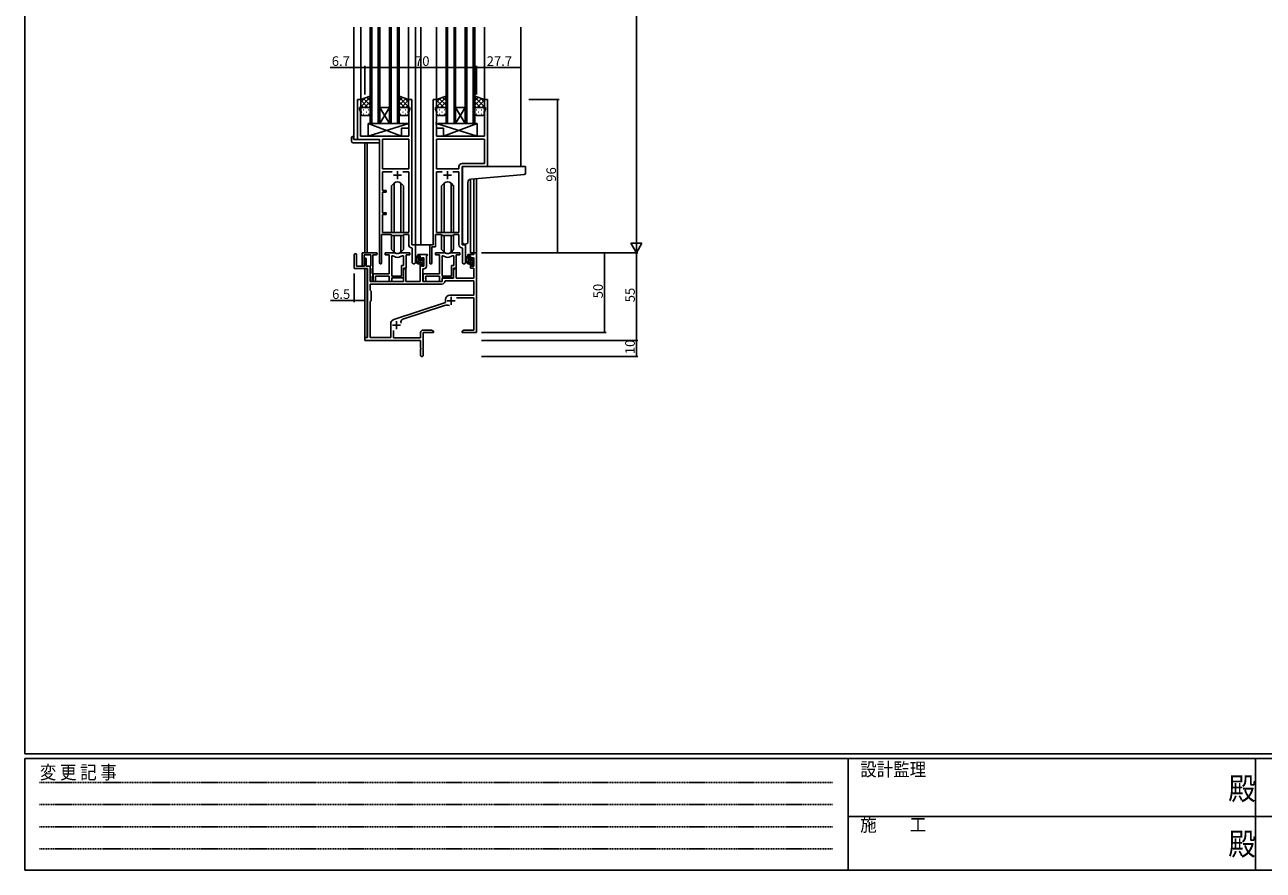
# Model space of a CAD drawing. Extents: x 0 to 1587, y 0 to 1128.
# Drawn here: x 6 to 780, y 0 to 529 of the extents above; entities that cross this region are included whole.
import ezdxf

# ---------------------------------------------------------------- set-up
doc = ezdxf.new("R2010")
doc.units = 0
doc.linetypes.add('HIDDEN', pattern=[0.375, 0.25, -0.125])
for name, color, linetype in [('YKK_11', 7, 'CONTINUOUS'), ('YKK_12', 2, 'CONTINUOUS'), ('YKK_13', 4, 'CONTINUOUS'), ('YKK_D', 6, 'CONTINUOUS'), ('YKK_ZWAK', 7, 'CONTINUOUS')]:
    doc.layers.add(name, color=color, linetype=linetype)
doc.styles.get("Standard").update_dxf_attribs({"font": 'ROMANS.SHX', "bigfont": 'EXTFONT.SHX'})
doc.styles.add('YKK_OSSTYLE1', font='romans.shx', dxfattribs={"width": 0.9, "bigfont": 'EXTFONT.SHX'})

# ---------------------------------------------------------------- blocks, each defined once
blk = doc.blocks.new('A201')
at = {"layer": 'YKK_ZWAK', "color": 254, "linetype": 'Continuous'}
for p, q in [((21, 35), (21, 410)), ((571, 35), (21, 35)), ((544, 34), (21, 34)), ((21, 9), (21, 34)), ((205, 34), (205, 9)), ((296, 34), (296, 9)), ((21, 9), (544, 9))]:
    blk.add_line(p, q, dxfattribs=at)
at = {"layer": 'YKK_ZWAK', "color": 131, "linetype": 'HIDDEN'}
for p, q in [((24.28, 28.63), (201.57, 28.63)), ((24.28, 23.68), (201.57, 23.68)), ((24.28, 18.74), (201.57, 18.74)), ((24.28, 13.79), (201.57, 13.79))]:
    blk.add_line(p, q, dxfattribs=at)
at = {"layer": 'YKK_ZWAK', "color": 131, "linetype": 'Continuous'}
for p, q in [((205, 21), (297, 21)), ((297, 21), (389, 21))]:
    blk.add_line(p, q, dxfattribs=at)
at = {"layer": 'YKK_ZWAK', "color": 131, "linetype": 'Continuous', "style": 'YKK_OSSTYLE1', "width": 0.9}
for s, p in [('設計監理', (207.69, 30.05)), ('変 更 記 事', (24.37, 29.39)), ('施\u3000\u3000工', (207.69, 17.68))]:
    blk.add_text(s, height=3, dxfattribs=at).set_placement(p)
at = {"layer": 'YKK_ZWAK', "color": 254, "linetype": 'Continuous', "style": 'YKK_OSSTYLE1', "width": 0.9}
for p in [(289.94, 24.75), (289.94, 12.37)]:
    blk.add_text('殿', height=5, dxfattribs=at).set_placement(p)

msp = doc.modelspace()

# ---------------------------------------------------------------- linework, layer by layer
at = {"layer": 'YKK_11', "color": 0, "linetype": 'ByBlock', "lineweight": -2}
for p, q in [((213.79, 457.61), (213.79, 482.61)), ((213.79, 482.61), (215.79, 482.61)), ((215.79, 482.61), (215.79, 477.61)), ((245.79, 477.61), (245.79, 482.61)), ((245.79, 482.61), (247.79, 482.61)), ((247.79, 482.61), (247.79, 391.61)), ((261.19, 391.61), (261.19, 482.61)), ((261.19, 482.61), (263.19, 482.61)), ((263.19, 482.61), (263.19, 477.61)), ((293.19, 477.61), (293.19, 482.61)), ((293.19, 482.61), (295.19, 482.61)), ((295.19, 482.61), (295.19, 440.61)), ((215.79, 477.61), (215.09, 477.61)), ((215.09, 477.61), (215.09, 476.61)), ((215.09, 476.61), (215.72, 474.88)), ((215.72, 474.88), (215.72, 459.61)), ((246.49, 477.61), (245.79, 477.61)), ((245.86, 474.88), (246.49, 476.61)), ((245.86, 468.57), (245.86, 474.88)), ((246.49, 476.61), (246.49, 477.61)), ((263.19, 477.61), (262.49, 477.61)), ((262.49, 477.61), (262.49, 476.61)), ((262.49, 476.61), (263.12, 474.88)), ((263.12, 474.88), (263.12, 468.57)), ((293.89, 477.61), (293.19, 477.61)), ((293.26, 474.88), (293.89, 476.61)), ((293.26, 459.61), (293.26, 474.88)), ((293.89, 476.61), (293.89, 477.61)), ((245.98, 468.39), (245.86, 468.57)), ((245.86, 467.65), (245.98, 467.84)), ((245.86, 467.57), (245.86, 467.65)), ((245.98, 467.39), (245.86, 467.57)), ((245.86, 466.65), (245.98, 466.84)), ((245.86, 459.61), (245.86, 466.65)), ((245.98, 467.84), (245.98, 468.39)), ((245.98, 466.84), (245.98, 467.39)), ((263.12, 468.57), (263, 468.39)), ((263, 468.39), (263, 467.84)), ((263, 467.84), (263.12, 467.65)), ((263.12, 467.57), (263, 467.39)), ((263, 467.39), (263, 466.84)), ((263, 466.84), (263.12, 466.65)), ((263.12, 467.65), (263.12, 467.57)), ((263.12, 466.65), (263.12, 459.61)), ((227.59, 457.61), (213.79, 457.61)), ((215.72, 459.61), (245.86, 459.61)), ((227.59, 380.26), (227.59, 457.61)), ((229.52, 457.68), (229.52, 439.11)), ((245.86, 457.68), (229.52, 457.68)), ((229.52, 457.68), (229.52, 439.11)), ((245.86, 439.11), (245.86, 457.68)), ((263.12, 459.61), (293.26, 459.61)), ((293.26, 457.68), (263.12, 457.68)), ((263.12, 457.68), (263.12, 439.11)), ((293.26, 457.68), (263.12, 457.68)), ((293.26, 442.54), (293.26, 457.68)), ((279.26, 442.54), (293.26, 442.54)), ((229.52, 439.11), (245.86, 439.11)), ((235.43, 437.18), (229.52, 437.18)), ((229.52, 437.18), (229.52, 425.61)), ((235.43, 437.18), (229.52, 437.18)), ((245.86, 437.18), (242.14, 437.18)), ((245.86, 399.31), (245.86, 437.18)), ((263.12, 439.11), (277.26, 439.11)), ((263.12, 399.31), (263.12, 437.18)), ((263.12, 437.18), (266.83, 437.18)), ((273.54, 437.18), (277.26, 437.18)), ((273.54, 437.18), (277.26, 437.18)), ((277.26, 439.11), (277.26, 440.54)), ((277.26, 437.18), (277.26, 399.31)), ((295.19, 440.61), (279.19, 440.61)), ((279.19, 440.61), (279.19, 391.61)), ((229.52, 425.61), (231.69, 425.61)), ((231.69, 424.61), (229.52, 424.61)), ((229.52, 424.61), (229.52, 411.61)), ((231.69, 425.61), (231.69, 424.61)), ((229.52, 411.61), (231.69, 411.61)), ((231.69, 411.61), (231.69, 410.61)), ((231.69, 410.61), (229.52, 410.61)), ((229.52, 410.61), (229.52, 399.31)), ((234.79, 398.11), (228.89, 398.11)), ((228.89, 398.11), (228.89, 380.26)), ((229.52, 399.31), (245.86, 399.31)), ((235.52, 397.38), (234.79, 398.11)), ((242.06, 397.38), (235.52, 397.38)), ((242.79, 398.11), (242.06, 397.38)), ((245.86, 398.11), (242.79, 398.11)), ((245.86, 391.68), (245.86, 398.11)), ((266.19, 398.11), (262.49, 398.11)), ((262.49, 398.11), (262.49, 390.31)), ((277.26, 399.31), (263.12, 399.31)), ((266.92, 397.38), (266.19, 398.11)), ((273.46, 397.38), (266.92, 397.38)), ((274.19, 398.11), (273.46, 397.38)), ((277.26, 398.11), (274.19, 398.11)), ((277.26, 391.68), (277.26, 398.11)), ((248.06, 389.38), (247.77, 389.68)), ((247.79, 391.61), (249.99, 391.61)), ((248.06, 380.58), (248.06, 389.38)), ((249.99, 391.61), (249.99, 380.58)), ((258.99, 380.26), (258.99, 391.61)), ((258.99, 391.61), (261.19, 391.61)), ((262.49, 390.31), (260.29, 390.31)), ((260.29, 390.31), (260.29, 380.26)), ((279.46, 389.38), (279.17, 389.68)), ((279.19, 391.61), (281.39, 391.61)), ((279.46, 380.58), (279.46, 389.38)), ((281.39, 391.61), (281.39, 380.58)), ((211.79, 376.71), (211.79, 385.41)), ((213.19, 385.41), (213.19, 378.31)), ((216.69, 378.91), (216.69, 386.61)), ((216.69, 386.61), (225.49, 386.61)), ((222.09, 385.41), (217.89, 385.41)), ((217.89, 385.41), (217.89, 378.91)), ((218.09, 378.31), (218.09, 382.71)), ((219.29, 382.71), (219.29, 378.31)), ((222.09, 378.47), (222.09, 385.41)), ((223.29, 385.41), (223.29, 369.21)), ((225.49, 385.41), (223.29, 385.41)), ((236.54, 386.61), (231.09, 386.61)), ((231.09, 386.61), (231.09, 385.41)), ((231.09, 385.41), (233.69, 385.41)), ((233.69, 385.41), (233.69, 373.51)), ((235.32, 372.01), (235.32, 384.61)), ((235.32, 384.61), (235.69, 384.61)), ((235.32, 372.01), (235.32, 384.61)), ((246.49, 386.61), (241.03, 386.61)), ((241.88, 384.61), (242.56, 384.61)), ((242.56, 384.61), (242.56, 378.64)), ((244.19, 377.01), (244.19, 385.41)), ((244.19, 385.41), (246.49, 385.41)), ((246.49, 385.41), (246.49, 386.61)), ((251.49, 384.61), (251.49, 385.61)), ((251.49, 385.61), (257.49, 385.61)), ((252.99, 384.61), (251.49, 384.61)), ((252.99, 382.31), (252.99, 384.61)), ((253.79, 382.31), (252.99, 382.31)), ((255.26, 383.41), (253.79, 383.41)), ((253.79, 383.41), (253.79, 382.31)), ((255.26, 378.21), (255.26, 383.41)), ((257.19, 384.81), (256.89, 384.51)), ((256.89, 384.51), (256.89, 378.08)), ((257.49, 385.11), (257.19, 384.81)), ((257.49, 385.61), (257.49, 385.11)), ((267.94, 386.61), (262.49, 386.61)), ((262.49, 386.61), (262.49, 385.41)), ((262.49, 385.41), (265.09, 385.41)), ((265.09, 385.41), (265.09, 373.51)), ((266.72, 372.01), (266.72, 384.61)), ((266.72, 384.61), (267.09, 384.61)), ((266.72, 372.01), (266.72, 384.61)), ((277.89, 386.61), (272.43, 386.61)), ((273.28, 384.61), (273.96, 384.61)), ((273.96, 384.61), (273.96, 378.64)), ((275.59, 377.01), (275.59, 385.41)), ((275.59, 385.41), (277.89, 385.41)), ((277.89, 385.41), (277.89, 386.61)), ((282.89, 384.61), (282.89, 385.61)), ((282.89, 385.61), (286.66, 385.61)), ((284.39, 384.61), (282.89, 384.61)), ((284.39, 382.31), (284.39, 384.61)), ((285.19, 382.31), (284.39, 382.31)), ((286.66, 383.41), (285.19, 383.41)), ((285.19, 383.41), (285.19, 382.31)), ((286.66, 385.61), (286.66, 386.61)), ((286.66, 386.61), (288.29, 386.61)), ((286.66, 378.21), (286.66, 383.41)), ((288.29, 386.61), (288.29, 336.61)), ((220.09, 376.71), (211.79, 376.71)), ((213.19, 378.31), (218.09, 378.31)), ((219.29, 378.31), (221.79, 378.31)), ((220.09, 333.61), (220.09, 376.71)), ((221.79, 378.31), (221.79, 368.61)), ((221.79, 378.01), (221.97, 378.29)), ((221.79, 377.11), (221.79, 378.01)), ((221.97, 376.84), (221.79, 377.11)), ((221.79, 373.21), (221.97, 373.49)), ((221.79, 372.31), (221.79, 373.21)), ((221.97, 372.04), (221.79, 372.31)), ((221.97, 378.29), (222.09, 378.47)), ((222.09, 376.65), (221.97, 376.84)), ((221.97, 373.49), (222.09, 373.67)), ((222.09, 371.85), (221.97, 372.04)), ((222.09, 373.67), (222.09, 376.65)), ((233.69, 373.51), (223.49, 373.51)), ((223.49, 373.51), (223.49, 371.97)), ((223.49, 371.97), (223.61, 371.79)), ((241.29, 372.01), (235.32, 372.01)), ((242.56, 378.64), (241.29, 378.64)), ((241.29, 378.64), (241.29, 372.01)), ((242.49, 370.81), (242.49, 377.01)), ((242.49, 377.01), (244.19, 377.01)), ((242.49, 375.8), (243.19, 377.01)), ((242.49, 368.61), (242.49, 375.8)), ((243.19, 377.01), (244.12, 377.01)), ((244.12, 377.01), (244.12, 368.61)), ((252.99, 368.61), (252.99, 379.31)), ((252.99, 379.31), (253.79, 379.31)), ((253.79, 379.31), (253.79, 378.21)), ((253.79, 378.21), (255.26, 378.21)), ((255.39, 376.58), (254.69, 376.58)), ((254.69, 376.58), (254.69, 368.61)), ((265.09, 373.51), (254.89, 373.51)), ((254.89, 373.51), (254.89, 371.97)), ((254.89, 371.97), (255.01, 371.79)), ((272.69, 372.01), (266.72, 372.01)), ((273.96, 378.64), (272.69, 378.64)), ((272.69, 378.64), (272.69, 372.01)), ((273.89, 375.8), (274.59, 377.01)), ((273.89, 370.81), (273.89, 377.01)), ((273.89, 377.01), (275.59, 377.01)), ((273.89, 370.61), (273.89, 375.8)), ((274.59, 377.01), (275.52, 377.01)), ((275.52, 377.01), (275.52, 370.61)), ((284.39, 377.01), (284.39, 379.31)), ((284.39, 379.31), (285.19, 379.31)), ((286.66, 377.01), (284.39, 377.01)), ((285.19, 379.31), (285.19, 378.21)), ((285.19, 378.21), (286.66, 378.21)), ((286.66, 370.61), (286.66, 377.01)), ((266.62, 366.98), (221.72, 366.98)), ((221.72, 366.98), (221.72, 363.18)), ((266.62, 366.98), (221.72, 366.98)), ((221.79, 368.61), (242.49, 368.61)), ((222.09, 369.21), (222.09, 371.85)), ((223.61, 371.24), (223.49, 371.05)), ((223.49, 371.05), (223.49, 370.97)), ((223.49, 370.97), (223.61, 370.79)), ((223.61, 370.24), (223.49, 370.05)), ((223.49, 370.05), (223.49, 368.61)), ((223.49, 368.61), (225.12, 368.61)), ((223.61, 371.79), (223.61, 371.24)), ((223.61, 370.79), (223.61, 370.24)), ((225.12, 368.61), (225.12, 371.88)), ((225.12, 371.88), (233.69, 371.88)), ((233.69, 371.88), (233.69, 368.61)), ((233.69, 368.61), (235.32, 368.61)), ((235.32, 368.61), (235.32, 370.81)), ((235.32, 370.81), (242.49, 370.81)), ((244.12, 368.61), (252.99, 368.61)), ((254.69, 368.61), (266.79, 368.61)), ((255.01, 371.24), (254.89, 371.05)), ((254.89, 371.05), (254.89, 370.97)), ((254.89, 370.97), (255.01, 370.79)), ((255.01, 370.24), (254.89, 370.05)), ((254.89, 370.05), (254.89, 368.61)), ((254.89, 368.61), (256.52, 368.61)), ((255.01, 371.79), (255.01, 371.24)), ((255.01, 370.79), (255.01, 370.24)), ((256.52, 368.61), (256.52, 371.88)), ((256.52, 371.88), (265.09, 371.88)), ((265.09, 371.88), (265.09, 368.61)), ((265.09, 368.61), (266.72, 368.61)), ((266.72, 368.61), (266.72, 370.81)), ((266.72, 370.81), (273.89, 370.81)), ((266.79, 368.61), (266.79, 370.61)), ((266.79, 370.61), (273.89, 370.61)), ((268.71, 368.98), (268.41, 368.7)), ((286.66, 368.98), (268.71, 368.98)), ((275.52, 370.61), (286.66, 370.61)), ((286.66, 360.01), (286.66, 368.98)), ((221.72, 363.18), (222.29, 362.61)), ((222.29, 356.61), (221.72, 356.04)), ((222.29, 362.61), (222.29, 356.61)), ((268.79, 355.51), (268.79, 357.31)), ((271.49, 360.01), (286.66, 360.01)), ((286.66, 358.38), (275.67, 358.38)), ((286.66, 338.24), (286.66, 358.38)), ((221.72, 356.04), (221.72, 333.61)), ((236.52, 344.89), (268.79, 355.51)), ((268.21, 353.61), (242.19, 345.04)), ((234.69, 333.61), (234.69, 342.86)), ((235.29, 344.06), (236.09, 344.66)), ((218.29, 331.61), (218.29, 333.61)), ((218.29, 333.61), (220.09, 333.61)), ((221.72, 333.61), (234.69, 333.61)), ((236.32, 338.03), (236.32, 333.41)), ((236.32, 333.41), (253.29, 333.41)), ((253.29, 333.41), (253.29, 336.74)), ((254.79, 338.24), (260.19, 338.24)), ((261.29, 336.61), (254.92, 336.61)), ((254.92, 336.61), (254.92, 322.43)), ((260.19, 338.24), (261.29, 337.61)), ((261.29, 337.61), (261.29, 336.61)), ((279.29, 337.61), (280.38, 338.24)), ((279.29, 336.61), (279.29, 337.61)), ((282.83, 336.61), (279.29, 336.61)), ((280.38, 338.24), (286.66, 338.24)), ((283.01, 336.73), (282.83, 336.61)), ((283.56, 336.73), (283.01, 336.73)), ((283.74, 336.61), (283.56, 336.73)), ((283.83, 336.61), (283.74, 336.61)), ((284.01, 336.73), (283.83, 336.61)), ((284.56, 336.73), (284.01, 336.73)), ((284.74, 336.61), (284.56, 336.73)), ((288.29, 336.61), (284.74, 336.61)), ((253.29, 331.61), (218.29, 331.61)), ((253.29, 327.07), (253.29, 331.61)), ((253.41, 326.89), (253.29, 327.07)), ((253.29, 326.15), (253.41, 326.34)), ((253.29, 322.43), (253.29, 326.15)), ((253.41, 326.34), (253.41, 326.89))]:
    msp.add_line(p, q, dxfattribs=at)
at = {"layer": 'YKK_11', "color": 2}
for p, q in [((236.29, 435.11), (241.29, 435.11)), ((238.79, 437.61), (238.79, 432.61)), ((267.69, 435.11), (272.69, 435.11)), ((270.19, 437.61), (270.19, 432.61)), ((272.39, 358.91), (272.39, 353.91)), ((269.89, 356.41), (274.89, 356.41)), ((235.79, 341.31), (240.79, 341.31)), ((238.29, 343.81), (238.29, 338.81))]:
    msp.add_line(p, q, dxfattribs=at)
at = {"layer": 'YKK_11', "color": 0, "linetype": 'ByBlock', "lineweight": -2}
for centre, radius, start, end in [((279.26, 440.54), 2, 90.00001, 179.99999), ((247.86, 391.68), 2, 180, 267.50807), ((279.26, 391.68), 2, 180, 267.50807), ((212.49, 385.41), 0.7, 359.99999, 180.00001), ((218.69, 382.71), 0.6, 359.99999, 180.00001), ((225.49, 386.01), 0.6, 269.99999, 90.00001), ((228.24, 380.26), 0.65, 179.99999, 0.00001), ((235.69, 382.61), 2, 54.22519, 90.00004), ((236.54, 384.61), 2, 64.91237, 90.00001), ((238.79, 386.91), 3.3, 234.22517, 305.77483), ((238.79, 389.41), 3.3, 244.91238, 295.08762), ((241.03, 384.61), 2, 89.99997, 115.08762), ((241.88, 382.61), 2, 89.99996, 125.77481), ((249.02, 380.58), 0.965, 179.99999, 0.00001), ((259.64, 380.26), 0.65, 179.99999, 0.00001), ((267.09, 382.61), 2, 54.22519, 90.00004), ((267.94, 384.61), 2, 64.91237, 90.00001), ((270.19, 386.91), 3.3, 234.22517, 305.77483), ((270.19, 389.41), 3.3, 244.91238, 295.08762), ((272.43, 384.61), 2, 89.99997, 115.08762), ((273.28, 382.61), 2, 89.99996, 125.77481), ((280.42, 380.58), 0.965, 179.99999, 0.00001), ((217.29, 378.91), 0.6, 179.99999, 0.00001), ((255.39, 378.08), 1.5, 270.00001, 359.99999), ((222.69, 369.21), 0.6, 179.99999, 0.00001), ((266.62, 368.78), 1.8, 270.00001, 357.27059), ((271.49, 357.31), 2.7, 90.00001, 179.99999), ((269.62, 349.33), 4.5, 68.66068, 108.22312), ((236.19, 342.86), 1.5, 126.8699, 179.99999), ((236.99, 343.46), 1.5, 108.22318, 126.86992), ((242.75, 343.33), 1.8, 108.22315, 204.31379), ((254.79, 336.74), 1.5, 90.00001, 179.99999), ((254.1, 322.43), 0.815, 179.99999, 0.00001)]:
    msp.add_arc(centre, radius, start, end, dxfattribs=at)
at = {"layer": 'YKK_12'}
for p, q in [((211.59, 527.86), (211.59, 457.61)), ((215.79, 527.86), (215.79, 482.11)), ((221.79, 467.61), (221.79, 527.86)), ((222.79, 527.86), (222.79, 467.61)), ((226.79, 467.61), (226.79, 527.86)), ((227.79, 527.86), (227.79, 467.61)), ((233.79, 467.61), (233.79, 527.86)), ((234.79, 527.86), (234.79, 467.61)), ((238.79, 467.61), (238.79, 527.86)), ((239.79, 527.86), (239.79, 467.61)), ((245.79, 527.86), (245.79, 482.11)), ((249.99, 527.86), (249.99, 391.61)), ((253.49, 527.86), (253.49, 391.61)), ((263.19, 527.86), (263.19, 482.11)), ((269.19, 467.61), (269.19, 527.86)), ((270.19, 527.86), (270.19, 467.61)), ((274.19, 467.61), (274.19, 527.86)), ((275.19, 527.86), (275.19, 467.61)), ((281.19, 467.61), (281.19, 527.86)), ((282.19, 527.86), (282.19, 467.61)), ((286.19, 467.61), (286.19, 527.86)), ((287.19, 527.86), (287.19, 467.61)), ((293.19, 527.86), (293.19, 482.11)), ((315.99, 527.86), (315.99, 440.61)), ((227.79, 477.61), (233.79, 477.61)), ((227.79, 467.61), (233.79, 477.61)), ((233.79, 467.61), (227.79, 477.61)), ((275.19, 477.61), (281.19, 477.61)), ((275.19, 467.61), (281.19, 477.61)), ((281.19, 467.61), (275.19, 477.61)), ((227.79, 467.61), (221.79, 467.61)), ((227.79, 467.61), (233.79, 467.61)), ((239.79, 467.61), (233.79, 467.61)), ((275.19, 467.61), (269.19, 467.61)), ((275.19, 467.61), (281.19, 467.61)), ((287.19, 467.61), (281.19, 467.61)), ((214.09, 457.61), (211.59, 457.61)), ((218.29, 455.42), (218.29, 386.61)), ((219.92, 455.42), (219.92, 386.61)), ((294.89, 440.61), (315.99, 440.61)), ((284.39, 432.57), (284.39, 386.61)), ((286.66, 432.78), (286.66, 386.61)), ((288.29, 432.93), (288.29, 386.61)), ((253.49, 391.61), (249.69, 391.61)), ((260.89, 391.61), (253.49, 391.61)), ((286.96, 386.61), (284.39, 386.61)), ((218.29, 376.71), (218.29, 333.31)), ((219.92, 376.68), (219.92, 333.64))]:
    msp.add_line(p, q, dxfattribs=at)
at = {"layer": 'YKK_13'}
for p, q in [((221.79, 484.61), (215.79, 482.61)), ((215.79, 477.98), (221.79, 483.98)), ((215.79, 480.81), (218.49, 483.51)), ((215.79, 482.61), (215.79, 476.61)), ((220.31, 477.61), (215.79, 482.13)), ((221.79, 478.96), (217.55, 483.2)), ((218.25, 477.61), (221.79, 481.15)), ((221.79, 481.79), (219.67, 483.91)), ((221.79, 476.61), (221.79, 484.61)), ((239.79, 476.61), (239.79, 484.61)), ((239.79, 484.61), (245.79, 482.61)), ((245.79, 477.98), (239.79, 483.98)), ((239.79, 481.79), (241.9, 483.91)), ((239.79, 478.96), (244.02, 483.2)), ((243.32, 477.61), (239.79, 481.15)), ((241.26, 477.61), (245.79, 482.13)), ((245.79, 480.81), (243.08, 483.51)), ((245.79, 482.61), (245.79, 476.61)), ((269.19, 484.61), (263.19, 482.61)), ((263.19, 477.98), (269.19, 483.98)), ((263.19, 480.81), (265.89, 483.51)), ((263.19, 482.61), (263.19, 476.61)), ((267.71, 477.61), (263.19, 482.13)), ((269.19, 478.96), (264.95, 483.2)), ((265.65, 477.61), (269.19, 481.15)), ((269.19, 481.79), (267.07, 483.91)), ((269.19, 476.61), (269.19, 484.61)), ((287.19, 476.61), (287.19, 484.61)), ((287.19, 484.61), (293.19, 482.61)), ((293.19, 477.98), (287.19, 483.98)), ((287.19, 481.79), (289.3, 483.91)), ((287.19, 478.96), (291.42, 483.2)), ((290.72, 477.61), (287.19, 481.15)), ((288.66, 477.61), (293.19, 482.13)), ((293.19, 480.81), (290.48, 483.51)), ((293.19, 482.61), (293.19, 476.61)), ((217.48, 477.61), (215.79, 479.3)), ((215.79, 473.61), (215.79, 476.61)), ((216.21, 474.69), (216.41, 474.69)), ((216.37, 477.52), (216.41, 477.52)), ((216.79, 477.61), (220.79, 477.61)), ((216.79, 477.61), (220.79, 477.61)), ((217.62, 476.11), (217.82, 476.11)), ((217.62, 473.28), (217.82, 473.28)), ((219.24, 477.52), (219.44, 477.52)), ((219.24, 474.69), (219.44, 474.69)), ((220.65, 476.11), (220.85, 476.11)), ((220.65, 473.28), (220.85, 473.28)), ((221.04, 477.58), (221.79, 478.32)), ((221.79, 476.61), (221.79, 473.61)), ((240.53, 477.58), (239.79, 478.32)), ((239.79, 476.61), (239.79, 473.61)), ((240.92, 476.11), (240.72, 476.11)), ((240.92, 473.28), (240.72, 473.28)), ((244.79, 477.61), (240.79, 477.61)), ((244.79, 477.61), (240.79, 477.61)), ((242.34, 477.52), (242.14, 477.52)), ((242.34, 474.69), (242.14, 474.69)), ((243.95, 476.11), (243.75, 476.11)), ((243.95, 473.28), (243.75, 473.28)), ((244.09, 477.61), (245.79, 479.3)), ((245.2, 477.52), (245.17, 477.52)), ((245.37, 474.69), (245.17, 474.69)), ((245.79, 473.61), (245.79, 476.61)), ((264.88, 477.61), (263.19, 479.3)), ((263.19, 473.61), (263.19, 476.61)), ((263.61, 474.69), (263.81, 474.69)), ((263.77, 477.52), (263.81, 477.52)), ((264.19, 477.61), (268.19, 477.61)), ((264.19, 477.61), (268.19, 477.61)), ((265.02, 476.11), (265.22, 476.11)), ((265.02, 473.28), (265.22, 473.28)), ((266.64, 477.52), (266.84, 477.52)), ((266.64, 474.69), (266.84, 474.69)), ((268.05, 476.11), (268.25, 476.11)), ((268.05, 473.28), (268.25, 473.28)), ((268.44, 477.58), (269.19, 478.32)), ((269.19, 476.61), (269.19, 473.61)), ((287.93, 477.58), (287.19, 478.32)), ((287.19, 476.61), (287.19, 473.61)), ((288.32, 476.11), (288.12, 476.11)), ((288.32, 473.28), (288.12, 473.28)), ((292.19, 477.61), (288.19, 477.61)), ((292.19, 477.61), (288.19, 477.61)), ((289.74, 477.52), (289.54, 477.52)), ((289.74, 474.69), (289.54, 474.69)), ((291.35, 476.11), (291.15, 476.11)), ((291.35, 473.28), (291.15, 473.28)), ((291.49, 477.61), (293.19, 479.3)), ((292.6, 477.52), (292.57, 477.52)), ((292.77, 474.69), (292.57, 474.69)), ((293.19, 473.61), (293.19, 476.61)), ((220.79, 472.61), (216.79, 472.61)), ((220.36, 467.61), (220.36, 459.61)), ((220.36, 467.61), (245.86, 467.61)), ((220.36, 459.61), (245.86, 467.61)), ((241.36, 459.61), (220.36, 467.61)), ((240.79, 472.61), (244.79, 472.61)), ((245.86, 467.61), (245.86, 464.61)), ((288.61, 467.61), (263.12, 467.61)), ((263.12, 467.61), (263.12, 464.61)), ((288.61, 459.61), (263.12, 467.61)), ((268.19, 472.61), (264.19, 472.61)), ((267.61, 459.61), (288.61, 467.61)), ((288.19, 472.61), (292.19, 472.61)), ((288.61, 467.61), (288.61, 459.61)), ((210.1, 456.42), (210.1, 458.8)), ((211.1, 459.3), (211.29, 459.3)), ((211.29, 459.3), (211.29, 458.8)), ((211.29, 457.91), (211.29, 458.8)), ((211.59, 457.61), (227.09, 457.61)), ((220.36, 459.61), (241.36, 459.61)), ((241.36, 464.61), (241.36, 459.61)), ((241.36, 464.61), (245.86, 464.61)), ((267.61, 464.61), (263.12, 464.61)), ((267.61, 464.61), (267.61, 459.61)), ((288.61, 459.61), (267.61, 459.61)), ((211.1, 455.42), (227.09, 455.42)), ((227.59, 457.11), (227.59, 456.42)), ((227.59, 456.42), (227.59, 455.92)), ((279.49, 433.16), (279.49, 439.61)), ((280.49, 440.61), (315.99, 440.61)), ((284.61, 432.6), (316.07, 435.36)), ((318.69, 440.61), (315.99, 440.61)), ((316.07, 435.36), (318.07, 435.53)), ((318.99, 436.53), (318.99, 440.31)), ((236.66, 430.23), (235.04, 428.6)), ((235.04, 399.31), (235.04, 428.6)), ((236.67, 399.31), (236.67, 430.24)), ((240.9, 399.31), (240.9, 430.24)), ((240.91, 430.23), (242.54, 428.6)), ((242.54, 399.31), (242.54, 428.6)), ((268.06, 430.23), (266.44, 428.6)), ((266.44, 399.31), (266.44, 428.6)), ((268.07, 399.31), (268.07, 430.24)), ((272.3, 399.31), (272.3, 430.24)), ((272.31, 430.23), (273.94, 428.6)), ((273.94, 399.31), (273.94, 428.6)), ((279.49, 433.16), (279.49, 432.16)), ((279.49, 393.05), (279.49, 432.16)), ((282.79, 393.16), (282.79, 430.61)), ((235.04, 388.62), (235.04, 397.86)), ((236.67, 386.99), (236.67, 397.38)), ((240.9, 386.99), (240.9, 397.38)), ((242.54, 388.62), (242.54, 397.86)), ((266.44, 388.62), (266.44, 397.86)), ((268.07, 386.99), (268.07, 397.38)), ((272.3, 386.99), (272.3, 397.38)), ((273.94, 388.62), (273.94, 397.86)), ((236.66, 386.99), (235.04, 388.62)), ((240.91, 386.99), (242.54, 388.62)), ((268.06, 386.99), (266.44, 388.62)), ((272.31, 386.99), (273.94, 388.62)), ((281.79, 392.16), (280.57, 392.05)), ((281.79, 392.16), (281.87, 392.17)), ((252.46, 384.61), (251.16, 384.61)), ((251.76, 381.41), (251.76, 384.61)), ((252.76, 383.09), (251.76, 384.09)), ((255.26, 379.17), (251.76, 382.67)), ((252.59, 380.43), (251.77, 381.24)), ((252.76, 382.31), (252.76, 384.31)), ((253.86, 380.41), (252.76, 380.41)), ((253.69, 382.01), (253.06, 382.01)), ((255.06, 380.79), (254.06, 381.78)), ((254.16, 382.81), (254.16, 382.47)), ((254.16, 380.11), (254.16, 378.81)), ((255.26, 382), (254.24, 383.02)), ((255.17, 382.52), (254.67, 383.02)), ((255.06, 379.51), (255.06, 381.51)), ((255.26, 381.71), (255.26, 382.31)), ((283.86, 384.61), (282.56, 384.61)), ((283.16, 381.41), (283.16, 384.61)), ((284.16, 383.09), (283.16, 384.09)), ((286.66, 379.17), (283.16, 382.67)), ((283.99, 380.43), (283.17, 381.24)), ((284.16, 382.31), (284.16, 384.31)), ((285.26, 380.41), (284.16, 380.41)), ((285.09, 382.01), (284.46, 382.01)), ((286.46, 380.79), (285.46, 381.78)), ((285.56, 382.81), (285.56, 382.47)), ((285.56, 380.11), (285.56, 378.81)), ((286.66, 382), (285.64, 383.02)), ((286.57, 382.52), (286.07, 383.02)), ((286.46, 379.51), (286.46, 381.51)), ((286.66, 381.71), (286.66, 382.31)), ((254.5, 378.51), (254.16, 378.86)), ((254.46, 378.51), (254.96, 378.51)), ((255.26, 378.81), (255.26, 379.31)), ((285.9, 378.51), (285.56, 378.86)), ((285.86, 378.51), (286.36, 378.51)), ((286.66, 378.81), (286.66, 379.31))]:
    msp.add_line(p, q, dxfattribs=at)
for centre, radius, start, end in [((216.79, 476.61), 1, 89.9999, 179.9999), ((216.79, 476.61), 1, 89.9999, 179.9999), ((216.79, 473.61), 1, 179.9999, 269.9999), ((220.79, 476.61), 1, 359.9999, 89.9999), ((220.79, 476.61), 1, 359.9999, 89.9999), ((220.79, 473.61), 1, 269.9999, 359.9999), ((240.79, 476.61), 1, 90.0001, 180.0001), ((240.79, 476.61), 1, 90.0001, 180.0001), ((240.79, 473.61), 1, 180.0001, 270.0001), ((244.79, 476.61), 1, 0.0001, 90.0001), ((244.79, 476.61), 1, 0.0001, 90.0001), ((244.79, 473.61), 1, 270.0001, 0.0001), ((264.19, 476.61), 1, 89.9999, 179.9999), ((264.19, 476.61), 1, 89.9999, 179.9999), ((264.19, 473.61), 1, 179.9999, 269.9999), ((268.19, 476.61), 1, 359.9999, 89.9999), ((268.19, 476.61), 1, 359.9999, 89.9999), ((268.19, 473.61), 1, 269.9999, 359.9999), ((288.19, 476.61), 1, 90.0001, 180.0001), ((288.19, 476.61), 1, 90.0001, 180.0001), ((288.19, 473.61), 1, 180.0001, 270.0001), ((292.19, 476.61), 1, 0.0001, 90.0001), ((292.19, 476.61), 1, 0.0001, 90.0001), ((292.19, 473.61), 1, 270.0001, 0.0001), ((210.56, 458.82), 0.462, 136.9505, 182.04653), ((210.87, 458.17), 1.15, 78.49471, 123.87699), ((211.59, 457.91), 0.3, 180, 270), ((227.09, 457.11), 0.5, 0, 90), ((211.1, 456.42), 1, 180, 269.99494), ((227.09, 455.92), 0.5, 269.9989, 0), ((280.49, 439.61), 1, 135.573, 180), ((280.49, 439.61), 1, 90, 135.573), ((280.49, 439.61), 1, 121.36729, 135.573), ((317.99, 436.53), 1, 275, 0), ((318.69, 440.31), 0.3, 0, 90), ((238.79, 428.11), 3, 45, 135), ((270.19, 428.11), 3, 45, 135), ((284.79, 430.61), 2, 95, 180), ((280.49, 393.05), 1, 180, 275), ((281.79, 393.16), 1, 275, 0), ((238.79, 389.11), 3, 225, 315), ((252.87, 382.29), 2.89, 126.45193, 263.90389), ((252.95, 382.33), 2.5, 139.45806, 259.25217), ((250.9, 384.21), 0.3, 301.6219, 336.95039), ((251.36, 384.01), 0.2, 36.8699, 156.95039), ((251.76, 384.31), 0.3, 216.8699, 270), ((252.76, 381.41), 1, 180, 270), ((252.46, 384.31), 0.3, 0, 90), ((252.63, 379.66), 0.25, 253.6388, 125.58163), ((253.06, 382.31), 0.3, 180, 270), ((253.69, 381.71), 0.3, 33.05573, 90), ((253.86, 380.11), 0.3, 0, 90), ((254.16, 382.01), 0.25, 213.05573, 56.94427), ((254.46, 382.81), 0.3, 45, 180), ((254.46, 382.47), 0.3, 180, 236.94427), ((255.06, 381.71), 0.2, 270, 0), ((254.96, 382.31), 0.3, 0, 45), ((270.19, 389.11), 3, 225, 315), ((284.27, 382.29), 2.89, 126.45193, 263.90389), ((284.35, 382.33), 2.5, 139.45806, 259.25217), ((282.3, 384.21), 0.3, 301.6219, 336.95039), ((282.76, 384.01), 0.2, 36.8699, 156.95039), ((283.16, 384.31), 0.3, 216.8699, 270), ((284.16, 381.41), 1, 180, 270), ((283.86, 384.31), 0.3, 0, 90), ((284.03, 379.66), 0.25, 253.6388, 125.58163), ((284.46, 382.31), 0.3, 180, 270), ((285.09, 381.71), 0.3, 33.05573, 90), ((285.26, 380.11), 0.3, 0, 90), ((285.56, 382.01), 0.25, 213.05573, 56.94427), ((285.86, 382.81), 0.3, 45, 180), ((285.86, 382.47), 0.3, 180, 236.94427), ((286.46, 381.71), 0.2, 270, 0), ((286.36, 382.31), 0.3, 0, 45), ((254.46, 378.81), 0.3, 180, 270), ((254.96, 378.81), 0.3, 270, 0), ((255.06, 379.31), 0.2, 0, 90), ((285.86, 378.81), 0.3, 180, 270), ((286.36, 378.81), 0.3, 270, 0), ((286.46, 379.31), 0.2, 0, 90)]:
    msp.add_arc(centre, radius, start, end, dxfattribs=at)
at = {"layer": 'YKK_D'}
for p, q in [((388.29, 779.61), (388.29, 393.61)), ((211.59, 502.61), (196.69, 502.61)), ((211.59, 485.61), (211.59, 503.61)), ((218.29, 502.61), (211.59, 502.61)), ((218.29, 485.61), (218.29, 503.61)), ((218.29, 485.61), (218.29, 503.61)), ((218.29, 502.61), (288.29, 502.61)), ((288.29, 485.61), (288.29, 503.61)), ((288.29, 485.61), (288.29, 503.61)), ((288.29, 502.61), (315.99, 502.61)), ((315.99, 485.61), (315.99, 503.61)), ((320.99, 482.61), (339.99, 482.61)), ((338.99, 386.61), (338.99, 482.61)), ((291.29, 386.61), (389.29, 386.61)), ((291.29, 386.61), (369.29, 386.61)), ((291.29, 386.61), (389.29, 386.61)), ((320.99, 386.61), (339.99, 386.61)), ((368.29, 386.61), (368.29, 336.61)), ((388.29, 386.61), (388.29, 331.61)), ((211.79, 373.71), (211.79, 355.71)), ((218.29, 373.71), (218.29, 355.71)), ((211.79, 356.71), (196.89, 356.71)), ((218.29, 356.71), (211.79, 356.71)), ((291.29, 336.61), (369.29, 336.61)), ((291.29, 331.61), (389.29, 331.61)), ((291.29, 331.61), (389.29, 331.61)), ((388.29, 331.61), (388.29, 321.61)), ((291.29, 321.61), (389.29, 321.61))]:
    msp.add_line(p, q, dxfattribs=at)
at = {"layer": 'YKK_D', "lineweight": -2}
for p, q in [((388.29, 386.61), (388.29, 398.74)), ((388.29, 386.61), (384.79, 392.67)), ((391.79, 392.67), (384.79, 392.67)), ((388.29, 386.61), (391.79, 392.67))]:
    msp.add_line(p, q, dxfattribs=at)
at = {"layer": 'YKK_D', "linetype": 'ByBlock', "const_width": 0.85}
for points in [[(211.69, 502.61, 1), (211.48, 502.61, 1)], [(218.18, 502.61, 1), (218.39, 502.61, 1)], [(218.39, 502.61, 1), (218.18, 502.61, 1)], [(288.39, 502.61, 1), (288.18, 502.61, 1)], [(288.18, 502.61, 1), (288.39, 502.61, 1)], [(315.88, 502.61, 1), (316.09, 502.61, 1)], [(338.99, 482.51, 1), (338.99, 482.72, 1)], [(338.99, 386.72, 1), (338.99, 386.51, 1)], [(368.29, 386.51, 1), (368.29, 386.72, 1)], [(211.89, 356.71, 1), (211.68, 356.71, 1)], [(218.18, 356.71, 1), (218.39, 356.71, 1)], [(368.29, 336.72, 1), (368.29, 336.51, 1)], [(388.29, 331.72, 1), (388.29, 331.51, 1)], [(388.29, 331.51, 1), (388.29, 331.72, 1)], [(388.29, 321.72, 1), (388.29, 321.51, 1)]]:
    msp.add_lwpolyline(points, format="xyb", close=True, dxfattribs=at)

# ---------------------------------------------------------------- block references
at = {"layer": 'YKK_ZWAK', "xscale": 2.8, "yscale": 2.8, "zscale": 2.8}
msp.add_blockref('A201', (-53.2, -25.2), dxfattribs=at)

# ---------------------------------------------------------------- texts
at = {"layer": 'YKK_D'}
for s, p in [('6.7', (197.69, 503.61)), ('70', (249.77, 503.61)), ('27.7', (294.62, 503.61)), ('6.5', (197.89, 357.71))]:
    msp.add_text(s, height=6, dxfattribs=at).set_placement(p)
for s, p in [('96', (337.99, 431.09)), ('50', (367.29, 358.09)), ('55', (387.29, 355.59)), ('10', (387.29, 323.09))]:
    msp.add_text(s, height=6, rotation=90, dxfattribs=at).set_placement(p)

doc.saveas('drawing.dxf')
